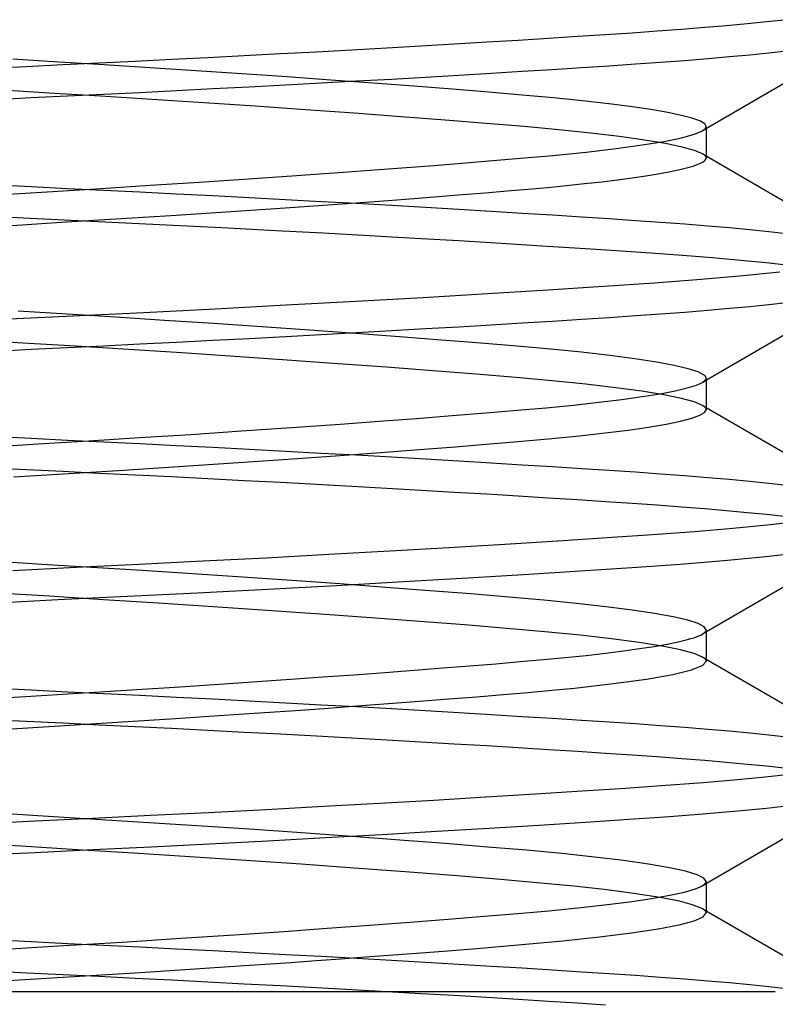
# Model space of a CAD drawing. Units: millimetres. Extents: x -7.4 to 7.4, y 0 to 44.3.
# Drawn here: x -0.2 to 2.2, y 10.3 to 13.5 of the extents above; entities that cross this region are included whole.
import ezdxf

# ---------------------------------------------------------------- set-up
doc = ezdxf.new("R2010")
doc.units = ezdxf.units.MM
doc.layers.add('MAIN-1', color=7, linetype='Continuous')
doc.layers.add('MAIN-2', color=7, linetype='Continuous')

msp = doc.modelspace()

# ---------------------------------------------------------------- linework, layer by layer
at = {"layer": 'MAIN-1'}
for p, q in [((2.1717, 13.4538), (2.228, 13.4599)), ((1.825, 13.4241), (1.902, 13.4298)), ((1.902, 13.4298), (1.9755, 13.4357)), ((1.9755, 13.4357), (2.0452, 13.4416)), ((2.0452, 13.4416), (2.1107, 13.4477)), ((2.1107, 13.4477), (2.1717, 13.4538)), ((1.3826, 13.3952), (1.479, 13.4012)), ((1.479, 13.4012), (1.5717, 13.4071)), ((1.5717, 13.4071), (1.6603, 13.4129)), ((1.6603, 13.4129), (1.7446, 13.4186)), ((1.7446, 13.4186), (1.825, 13.4241)), ((2.4907, 13.4096), (1.9686, 13.1067)), ((0.8541, 13.3644), (0.9649, 13.3706)), ((0.9649, 13.3706), (1.0735, 13.3768)), ((1.0735, 13.3768), (1.1796, 13.383)), ((1.1796, 13.383), (1.2827, 13.3892)), ((1.2827, 13.3892), (1.3826, 13.3952)), ((0.2807, 13.334), (0.3966, 13.3399)), ((0.3966, 13.3399), (0.5123, 13.3459)), ((0.5123, 13.3459), (0.6274, 13.352)), ((0.6274, 13.352), (0.7415, 13.3582)), ((0.7415, 13.3582), (0.8541, 13.3644)), ((1.9121, 13.3306), (1.9852, 13.3365)), ((1.9852, 13.3365), (2.0543, 13.3424)), ((2.0543, 13.3424), (2.1192, 13.3485)), ((2.1192, 13.3485), (2.1796, 13.3546)), ((2.1796, 13.3546), (2.2352, 13.3608)), ((-0.2963, 13.3055), (-0.1805, 13.3113)), ((-0.1805, 13.3113), (-0.0651, 13.317)), ((-0.0651, 13.317), (0.0496, 13.3225)), ((0.0496, 13.3225), (0.1649, 13.3282)), ((0.1649, 13.3282), (0.2807, 13.334)), ((1.4918, 13.302), (1.5839, 13.3079)), ((1.5839, 13.3079), (1.6719, 13.3137)), ((1.6719, 13.3137), (1.7557, 13.3193)), ((1.7557, 13.3193), (1.8355, 13.3249)), ((1.8355, 13.3249), (1.9121, 13.3306)), ((0.9797, 13.2714), (1.088, 13.2777)), ((1.088, 13.2777), (1.1936, 13.2838)), ((1.1936, 13.2838), (1.2964, 13.29)), ((1.2964, 13.29), (1.3959, 13.2961)), ((1.3959, 13.2961), (1.4918, 13.302)), ((0.2963, 13.2348), (0.4122, 13.2407)), ((0.4122, 13.2407), (0.5279, 13.2468)), ((0.5279, 13.2468), (0.6429, 13.2529)), ((0.6429, 13.2529), (0.7567, 13.259)), ((0.7567, 13.259), (0.8691, 13.2652)), ((0.8691, 13.2652), (0.9797, 13.2714)), ((-0.2807, 13.2063), (-0.1649, 13.2121)), ((-0.1649, 13.2121), (-0.0496, 13.2177)), ((-0.0496, 13.2177), (0.0651, 13.2233)), ((0.0651, 13.2233), (0.1805, 13.229)), ((0.1805, 13.229), (0.2963, 13.2348)), ((1.8465, 13.0731), (1.9019, 13.0845)), ((1.9019, 13.0845), (1.9427, 13.0957)), ((1.9427, 13.0957), (1.9686, 13.1067)), ((1.9804, 13.1135), (1.9804, 13.0201)), ((1.6941, 13.0504), (1.777, 13.0617)), ((1.777, 13.0617), (1.8465, 13.0731)), ((1.3777, 13.0182), (1.493, 13.0285)), ((1.493, 13.0285), (1.599, 13.0393)), ((1.599, 13.0393), (1.6941, 13.0504)), ((1.9804, 13.0267), (2.4907, 12.7307)), ((0.9691, 12.9856), (1.1153, 12.9968)), ((1.1153, 12.9968), (1.2519, 13.0077)), ((1.2519, 13.0077), (1.3777, 13.0182)), ((1.918, 12.9885), (1.9393, 12.9947)), ((1.9393, 12.9947), (1.952, 12.9991)), ((1.952, 12.9991), (1.9623, 13.0034)), ((1.9623, 13.0034), (1.9703, 13.0077)), ((1.9703, 13.0077), (1.9759, 13.0119)), ((1.9759, 13.0119), (1.9793, 13.0161)), ((1.9793, 13.0161), (1.9804, 13.0201)), ((0.5252, 12.9539), (0.6778, 12.9645)), ((0.6778, 12.9645), (0.8262, 12.9751)), ((0.8262, 12.9751), (0.9691, 12.9856)), ((1.7455, 12.9572), (1.7884, 12.9634)), ((1.7884, 12.9634), (1.8272, 12.9697)), ((1.8272, 12.9697), (1.8618, 12.976)), ((1.8618, 12.976), (1.8921, 12.9823)), ((1.8921, 12.9823), (1.918, 12.9885)), ((0.0576, 12.9237), (0.2135, 12.9334)), ((0.2135, 12.9334), (0.3699, 12.9436)), ((0.3699, 12.9436), (0.5252, 12.9539)), ((1.4764, 12.927), (1.5367, 12.9328)), ((1.5367, 12.9328), (1.594, 12.9388)), ((1.594, 12.9388), (1.6481, 12.9448)), ((1.6481, 12.9448), (1.6986, 12.951)), ((1.6986, 12.951), (1.7455, 12.9572)), ((-0.2537, 12.9043), (-0.0975, 12.9141)), ((-0.0975, 12.9141), (0.0576, 12.9237)), ((1.0506, 12.8918), (1.1294, 12.8979)), ((1.1294, 12.8979), (1.2053, 12.9039)), ((1.2053, 12.9039), (1.278, 12.9098)), ((1.278, 12.9098), (1.3474, 12.9156)), ((1.3474, 12.9156), (1.4133, 12.9213)), ((1.4133, 12.9213), (1.4764, 12.927)), ((0.6419, 12.862), (0.8089, 12.8738)), ((0.8089, 12.8738), (0.9691, 12.8856)), ((0.9691, 12.8856), (1.0506, 12.8918)), ((0.1208, 12.8276), (0.2957, 12.8387)), ((0.2957, 12.8387), (0.4701, 12.8502)), ((0.4701, 12.8502), (0.6419, 12.862)), ((-0.2272, 12.806), (-0.0528, 12.8169)), ((-0.0528, 12.8169), (0.1208, 12.8276)), ((1.9642, 12.6347), (2.0978, 12.6464)), ((2.0978, 12.6464), (2.2146, 12.6584)), ((1.6543, 12.6125), (1.816, 12.6235)), ((1.816, 12.6235), (1.9642, 12.6347)), ((1.0805, 12.5772), (1.2848, 12.5893)), ((1.2848, 12.5893), (1.4767, 12.6011)), ((1.4767, 12.6011), (1.6543, 12.6125)), ((2.4907, 12.6096), (1.9686, 12.3067)), ((0.4196, 12.5411), (0.645, 12.553)), ((0.645, 12.553), (0.8663, 12.5651)), ((0.8663, 12.5651), (1.0805, 12.5772)), ((2.1192, 12.5485), (2.1796, 12.5546)), ((2.1796, 12.5546), (2.2352, 12.5608)), ((-0.0321, 12.5186), (0.193, 12.5296)), ((0.193, 12.5296), (0.4196, 12.5411)), ((1.7557, 12.5193), (1.8355, 12.5249)), ((1.8355, 12.5249), (1.9121, 12.5306)), ((1.9121, 12.5306), (1.9852, 12.5365)), ((1.9852, 12.5365), (2.0543, 12.5424)), ((2.0543, 12.5424), (2.1192, 12.5485)), ((-0.2578, 12.5074), (-0.0321, 12.5186)), ((1.1936, 12.4838), (1.2964, 12.49)), ((1.2964, 12.49), (1.3959, 12.4961)), ((1.3959, 12.4961), (1.4918, 12.502)), ((1.4918, 12.502), (1.5839, 12.5079)), ((1.5839, 12.5079), (1.6719, 12.5137)), ((1.6719, 12.5137), (1.7557, 12.5193)), ((0.6429, 12.4529), (0.7567, 12.459)), ((0.7567, 12.459), (0.8691, 12.4652)), ((0.8691, 12.4652), (0.9797, 12.4714)), ((0.9797, 12.4714), (1.088, 12.4777)), ((1.088, 12.4777), (1.1936, 12.4838)), ((0.0651, 12.4233), (0.1805, 12.429)), ((0.1805, 12.429), (0.2963, 12.4348)), ((0.2963, 12.4348), (0.4122, 12.4407)), ((0.4122, 12.4407), (0.5279, 12.4468)), ((0.5279, 12.4468), (0.6429, 12.4529)), ((-0.2807, 12.4063), (-0.1649, 12.4121)), ((-0.1649, 12.4121), (-0.0496, 12.4177)), ((-0.0496, 12.4177), (0.0651, 12.4233)), ((1.9491, 12.298), (1.9686, 12.3067)), ((1.9804, 12.3135), (1.9804, 12.2201)), ((1.7773, 12.2618), (1.834, 12.2709)), ((1.834, 12.2709), (1.8817, 12.28)), ((1.8817, 12.28), (1.9201, 12.2891)), ((1.9201, 12.2891), (1.9491, 12.298)), ((1.5587, 12.235), (1.6391, 12.2438)), ((1.6391, 12.2438), (1.7122, 12.2527)), ((1.7122, 12.2527), (1.7773, 12.2618)), ((1.1729, 12.2013), (1.2795, 12.21)), ((1.2795, 12.21), (1.379, 12.2183)), ((1.379, 12.2183), (1.4717, 12.2265)), ((1.4717, 12.2265), (1.5587, 12.235)), ((1.9603, 12.2025), (1.9754, 12.2115)), ((1.9754, 12.2115), (1.9804, 12.2201)), ((1.9804, 12.2267), (2.4907, 11.9307)), ((0.8172, 12.1744), (0.941, 12.1835)), ((0.941, 12.1835), (1.0598, 12.1925)), ((1.0598, 12.1925), (1.1729, 12.2013)), ((1.853, 12.1743), (1.899, 12.1838)), ((1.899, 12.1838), (1.9349, 12.1933)), ((1.9349, 12.1933), (1.9603, 12.2025)), ((0.3419, 12.1417), (0.5035, 12.1525)), ((0.5035, 12.1525), (0.6625, 12.1634)), ((0.6625, 12.1634), (0.8172, 12.1744)), ((1.5778, 12.137), (1.659, 12.1461)), ((1.659, 12.1461), (1.7323, 12.1554)), ((1.7323, 12.1554), (1.7969, 12.1648)), ((1.7969, 12.1648), (1.853, 12.1743)), ((-0.1437, 12.1112), (0.0177, 12.1212)), ((0.0177, 12.1212), (0.1794, 12.1313)), ((0.1794, 12.1313), (0.3419, 12.1417)), ((1.2929, 12.1111), (1.3946, 12.1196)), ((1.3946, 12.1196), (1.4893, 12.1282)), ((1.4893, 12.1282), (1.5778, 12.137)), ((-0.3062, 12.1009), (-0.1437, 12.1112)), ((0.8172, 12.0744), (0.945, 12.0838)), ((0.945, 12.0838), (1.0675, 12.0931)), ((1.0675, 12.0931), (1.1837, 12.1022)), ((1.1837, 12.1022), (1.2929, 12.1111)), ((0.478, 12.0508), (0.6501, 12.0625)), ((0.6501, 12.0625), (0.8172, 12.0744)), ((-0.046, 12.0173), (0.128, 12.028)), ((0.128, 12.028), (0.3033, 12.0392)), ((0.3033, 12.0392), (0.478, 12.0508)), ((-0.2209, 12.0064), (-0.046, 12.0173)), ((2.1737, 11.854), (2.2684, 11.8648)), ((1.8096, 11.823), (1.9428, 11.833)), ((1.9428, 11.833), (2.0647, 11.8434)), ((2.0647, 11.8434), (2.1737, 11.854)), ((1.3407, 11.7927), (1.509, 11.8031)), ((1.509, 11.8031), (1.6656, 11.8133)), ((1.6656, 11.8133), (1.8096, 11.823)), ((2.4907, 11.8096), (1.9686, 11.5067)), ((0.7807, 11.7603), (0.9748, 11.7712)), ((0.9748, 11.7712), (1.162, 11.782)), ((1.162, 11.782), (1.3407, 11.7927)), ((0.1785, 11.7289), (0.3805, 11.7391)), ((0.3805, 11.7391), (0.5819, 11.7496)), ((0.5819, 11.7496), (0.7807, 11.7603)), ((1.911, 11.7305), (2.0482, 11.7419)), ((2.0482, 11.7419), (2.1699, 11.7536)), ((2.1699, 11.7536), (2.2743, 11.7655)), ((-0.2231, 11.7092), (-0.0221, 11.7191)), ((-0.0221, 11.7191), (0.1785, 11.7289)), ((1.4161, 11.6973), (1.5959, 11.7087)), ((1.5959, 11.7087), (1.7605, 11.7196)), ((1.7605, 11.7196), (1.911, 11.7305)), ((1.0187, 11.6737), (1.223, 11.6856)), ((1.223, 11.6856), (1.4161, 11.6973)), ((0.3638, 11.6382), (0.5863, 11.6498)), ((0.5863, 11.6498), (0.8055, 11.6617)), ((0.8055, 11.6617), (1.0187, 11.6737)), ((-0.3032, 11.6051), (-0.0806, 11.6162)), ((-0.0806, 11.6162), (0.1407, 11.627)), ((0.1407, 11.627), (0.3638, 11.6382)), ((1.8917, 11.4822), (1.9211, 11.4893)), ((1.9211, 11.4893), (1.9316, 11.4923)), ((1.9316, 11.4923), (1.941, 11.4952)), ((1.941, 11.4952), (1.9495, 11.4981)), ((1.9495, 11.4981), (1.9568, 11.501)), ((1.9568, 11.501), (1.9632, 11.5038)), ((1.9632, 11.5038), (1.9686, 11.5067)), ((1.9804, 11.5135), (1.9804, 11.4201)), ((1.717, 11.4533), (1.7688, 11.4605)), ((1.7688, 11.4605), (1.8154, 11.4677)), ((1.8154, 11.4677), (1.8564, 11.475)), ((1.8564, 11.475), (1.8917, 11.4822)), ((1.3892, 11.4192), (1.4627, 11.4257)), ((1.4627, 11.4257), (1.5326, 11.4324)), ((1.5326, 11.4324), (1.5985, 11.4392)), ((1.5985, 11.4392), (1.6601, 11.4462)), ((1.6601, 11.4462), (1.717, 11.4533)), ((1.9804, 11.4267), (2.4907, 11.1307)), ((1.0526, 11.3919), (1.143, 11.399)), ((1.143, 11.399), (1.2294, 11.4059)), ((1.2294, 11.4059), (1.3116, 11.4126)), ((1.3116, 11.4126), (1.3892, 11.4192)), ((1.9333, 11.3928), (1.9688, 11.4068)), ((1.9688, 11.4068), (1.9804, 11.4201)), ((0.4929, 11.3518), (0.6591, 11.3632)), ((0.6591, 11.3632), (0.7614, 11.3704)), ((0.7614, 11.3704), (0.8614, 11.3776)), ((0.8614, 11.3776), (0.9586, 11.3848)), ((0.9586, 11.3848), (1.0526, 11.3919)), ((1.6859, 11.3494), (1.7908, 11.3638)), ((1.7908, 11.3638), (1.8738, 11.3784)), ((1.8738, 11.3784), (1.9333, 11.3928)), ((0.1542, 11.3297), (0.3239, 11.3406)), ((0.3239, 11.3406), (0.4929, 11.3518)), ((1.49, 11.3282), (1.5613, 11.3353)), ((1.5613, 11.3353), (1.6859, 11.3494)), ((-0.3531, 11.2978), (-0.1833, 11.3087)), ((-0.1833, 11.3087), (-0.0144, 11.3193)), ((-0.0144, 11.3193), (0.1542, 11.3297)), ((1.0683, 11.2932), (1.1618, 11.3005)), ((1.1618, 11.3005), (1.2509, 11.3076)), ((1.2509, 11.3076), (1.3353, 11.3146)), ((1.3353, 11.3146), (1.4147, 11.3214)), ((1.4147, 11.3214), (1.49, 11.3282)), ((0.6591, 11.2632), (0.7657, 11.2707)), ((0.7657, 11.2707), (0.8698, 11.2782)), ((0.8698, 11.2782), (0.9709, 11.2857)), ((0.9709, 11.2857), (1.0683, 11.2932)), ((0.1082, 11.2268), (0.2931, 11.2386)), ((0.2931, 11.2386), (0.4776, 11.2507)), ((0.4776, 11.2507), (0.6591, 11.2632)), ((-0.2602, 11.2038), (-0.0754, 11.2155)), ((-0.0754, 11.2155), (0.1082, 11.2268)), ((2.0681, 11.0437), (2.1568, 11.0522)), ((2.1568, 11.0522), (2.2363, 11.0609)), ((1.7241, 11.0172), (1.8518, 11.0261)), ((1.8518, 11.0261), (1.9709, 11.0353)), ((1.9709, 11.0353), (2.0681, 11.0437)), ((1.1147, 10.9792), (1.2804, 10.989)), ((1.2804, 10.989), (1.4379, 10.9987)), ((1.4379, 10.9987), (1.5861, 11.0081)), ((1.5861, 11.0081), (1.7241, 11.0172)), ((2.4907, 11.0096), (1.9686, 10.7067)), ((0.5826, 10.9496), (0.7643, 10.9594)), ((0.7643, 10.9594), (0.9422, 10.9693)), ((0.9422, 10.9693), (1.1147, 10.9792)), ((2.172, 10.9538), (2.2445, 10.9619)), ((0.0306, 10.9216), (0.2142, 10.9307)), ((0.2142, 10.9307), (0.3987, 10.94)), ((0.3987, 10.94), (0.5826, 10.9496)), ((1.7353, 10.9179), (1.8633, 10.9269)), ((1.8633, 10.9269), (1.9824, 10.9362)), ((1.9824, 10.9362), (2.0916, 10.9458)), ((2.0916, 10.9458), (2.172, 10.9538)), ((-0.3368, 10.9034), (-0.1524, 10.9127)), ((-0.1524, 10.9127), (0.0306, 10.9216)), ((1.29, 10.8896), (1.4483, 10.8993)), ((1.4483, 10.8993), (1.597, 10.9088)), ((1.597, 10.9088), (1.7353, 10.9179)), ((0.7706, 10.8598), (0.9497, 10.8697)), ((0.9497, 10.8697), (1.1234, 10.8797)), ((1.1234, 10.8797), (1.29, 10.8896)), ((0.031, 10.8216), (0.2161, 10.8308)), ((0.2161, 10.8308), (0.4021, 10.8402)), ((0.4021, 10.8402), (0.5875, 10.8499)), ((0.5875, 10.8499), (0.7706, 10.8598)), ((-0.3395, 10.8033), (-0.1536, 10.8126)), ((-0.1536, 10.8126), (0.031, 10.8216)), ((1.9459, 10.6968), (1.9686, 10.7067)), ((1.9804, 10.7135), (1.9804, 10.6201)), ((1.8061, 10.6662), (1.8645, 10.6765)), ((1.8645, 10.6765), (1.9112, 10.6868)), ((1.9112, 10.6868), (1.9459, 10.6968)), ((1.5723, 10.6364), (1.6568, 10.6458)), ((1.6568, 10.6458), (1.7367, 10.656)), ((1.7367, 10.656), (1.8061, 10.6662)), ((1.2748, 10.6096), (1.3813, 10.6185)), ((1.3813, 10.6185), (1.4802, 10.6273)), ((1.4802, 10.6273), (1.5723, 10.6364)), ((1.9711, 10.6082), (1.9804, 10.6201)), ((1.9804, 10.6267), (2.3852, 10.3919)), ((0.7761, 10.5714), (0.9099, 10.5812)), ((0.9099, 10.5812), (1.0383, 10.5908)), ((1.0383, 10.5908), (1.1602, 10.6003)), ((1.1602, 10.6003), (1.2748, 10.6096)), ((1.828, 10.5699), (1.8949, 10.5829)), ((1.8949, 10.5829), (1.9426, 10.5957)), ((1.9426, 10.5957), (1.9711, 10.6082)), ((0.3106, 10.5397), (0.4965, 10.552)), ((0.4965, 10.552), (0.6379, 10.5617)), ((0.6379, 10.5617), (0.7761, 10.5714)), ((1.641, 10.544), (1.7429, 10.5568)), ((1.7429, 10.5568), (1.828, 10.5699)), ((-0.0612, 10.5164), (0.1239, 10.5278)), ((0.1239, 10.5278), (0.3106, 10.5397)), ((1.2517, 10.5077), (1.3946, 10.5196)), ((1.3946, 10.5196), (1.5242, 10.5315)), ((1.5242, 10.5315), (1.641, 10.544)), ((-0.2475, 10.5047), (-0.0612, 10.5164)), ((0.9718, 10.4858), (1.0452, 10.4914)), ((1.0452, 10.4914), (1.1164, 10.4969)), ((1.1164, 10.4969), (1.1853, 10.5023)), ((1.1853, 10.5023), (1.2517, 10.5077)), ((0.4965, 10.452), (0.5787, 10.4576)), ((0.5787, 10.4576), (0.6601, 10.4632)), ((0.6601, 10.4632), (0.7403, 10.4689)), ((0.7403, 10.4689), (0.8191, 10.4745)), ((0.8191, 10.4745), (0.8963, 10.4802)), ((0.8963, 10.4802), (0.9718, 10.4858)), ((0.0234, 10.4216), (0.1808, 10.4314)), ((0.1808, 10.4314), (0.3391, 10.4415)), ((0.3391, 10.4415), (0.4965, 10.452)), ((-0.2918, 10.4018), (-0.1336, 10.4119)), ((-0.1336, 10.4119), (0.0234, 10.4216)), ((-2.2, 10.3701), (2.2, 10.3701))]:
    msp.add_line(p, q, dxfattribs=at)
at = {"layer": 'MAIN-2'}
for p, q in [((-0.0774, 13.3249), (-0.2231, 13.3341)), ((0.0673, 13.316), (-0.0774, 13.3249)), ((0.213, 13.3069), (0.0673, 13.316)), ((0.359, 13.2974), (0.213, 13.3069)), ((0.5042, 13.2878), (0.359, 13.2974)), ((0.6472, 13.2779), (0.5042, 13.2878)), ((0.7869, 13.2681), (0.6472, 13.2779)), ((0.922, 13.2582), (0.7869, 13.2681)), ((1.0513, 13.2484), (0.922, 13.2582)), ((1.174, 13.2388), (1.0513, 13.2484)), ((-0.1076, 13.2268), (-0.272, 13.2372)), ((0.0555, 13.2167), (-0.1076, 13.2268)), ((0.2195, 13.2065), (0.0555, 13.2167)), ((1.289, 13.2295), (1.174, 13.2388)), ((1.3958, 13.2205), (1.289, 13.2295)), ((1.4949, 13.2116), (1.3958, 13.2205)), ((1.587, 13.2023), (1.4949, 13.2116)), ((0.384, 13.1958), (0.2195, 13.2065)), ((0.547, 13.1848), (0.384, 13.1958)), ((0.707, 13.1738), (0.547, 13.1848)), ((1.6711, 13.1927), (1.587, 13.2023)), ((1.7464, 13.183), (1.6711, 13.1927)), ((1.812, 13.1731), (1.7464, 13.183)), ((0.8619, 13.1626), (0.707, 13.1738)), ((1.0103, 13.1516), (0.8619, 13.1626)), ((1.1505, 13.1407), (1.0103, 13.1516)), ((1.8635, 13.164), (1.812, 13.1731)), ((1.9058, 13.1548), (1.8635, 13.164)), ((1.9386, 13.1458), (1.9058, 13.1548)), ((1.2813, 13.1302), (1.1505, 13.1407)), ((1.4016, 13.12), (1.2813, 13.1302)), ((1.5123, 13.1099), (1.4016, 13.12)), ((1.962, 13.137), (1.9386, 13.1458)), ((1.9758, 13.1284), (1.962, 13.137)), ((1.9804, 13.1201), (1.9758, 13.1284)), ((1.9775, 13.1135), (1.9791, 13.1157)), ((1.9791, 13.1157), (1.9801, 13.1179)), ((1.9801, 13.1179), (1.9804, 13.1201)), ((1.9804, 13.1201), (1.9804, 13.1135)), ((1.614, 13.0993), (1.5123, 13.1099)), ((1.7051, 13.0885), (1.614, 13.0993)), ((1.7845, 13.0774), (1.7051, 13.0885)), ((1.9686, 13.1067), (1.9722, 13.109)), ((1.9722, 13.109), (1.9752, 13.1112)), ((1.9752, 13.1112), (1.9775, 13.1135)), ((1.8512, 13.0663), (1.7845, 13.0774)), ((1.9043, 13.0552), (1.8512, 13.0663)), ((1.9435, 13.0443), (1.9043, 13.0552)), ((1.9686, 13.0336), (1.9435, 13.0443)), ((1.9722, 13.0313), (1.9686, 13.0336)), ((1.9686, 13.0336), (1.9804, 13.0267)), ((1.9752, 13.029), (1.9722, 13.0313)), ((1.9775, 13.0268), (1.9752, 13.029)), ((1.9791, 13.0245), (1.9775, 13.0268)), ((1.9801, 13.0223), (1.9791, 13.0245)), ((1.9804, 13.0201), (1.9801, 13.0223)), ((-0.1649, 12.9282), (-0.2807, 12.934)), ((-0.0496, 12.9225), (-0.1649, 12.9282)), ((0.0651, 12.917), (-0.0496, 12.9225)), ((0.1805, 12.9113), (0.0651, 12.917)), ((0.2963, 12.9055), (0.1805, 12.9113)), ((0.4122, 12.8995), (0.2963, 12.9055)), ((0.5279, 12.8935), (0.4122, 12.8995)), ((0.6429, 12.8874), (0.5279, 12.8935)), ((0.7567, 12.8813), (0.6429, 12.8874)), ((0.8691, 12.8751), (0.7567, 12.8813)), ((0.9797, 12.8688), (0.8691, 12.8751)), ((1.088, 12.8626), (0.9797, 12.8688)), ((-0.1472, 12.8273), (-0.2997, 12.835)), ((1.1936, 12.8564), (1.088, 12.8626)), ((1.2964, 12.8503), (1.1936, 12.8564)), ((1.3959, 12.8442), (1.2964, 12.8503)), ((1.4918, 12.8382), (1.3959, 12.8442)), ((1.5839, 12.8323), (1.4918, 12.8382)), ((0.0042, 12.8199), (-0.1472, 12.8273)), ((0.1558, 12.8125), (0.0042, 12.8199)), ((0.3083, 12.8049), (0.1558, 12.8125)), ((0.4609, 12.797), (0.3083, 12.8049)), ((1.6719, 12.8266), (1.5839, 12.8323)), ((1.7557, 12.821), (1.6719, 12.8266)), ((1.8355, 12.8154), (1.7557, 12.821)), ((1.9121, 12.8097), (1.8355, 12.8154)), ((1.9852, 12.8038), (1.9121, 12.8097)), ((2.0543, 12.7978), (1.9852, 12.8038)), ((0.6127, 12.789), (0.4609, 12.797)), ((0.7628, 12.7809), (0.6127, 12.789)), ((0.9104, 12.7727), (0.7628, 12.7809)), ((1.0544, 12.7646), (0.9104, 12.7727)), ((2.1192, 12.7918), (2.0543, 12.7978)), ((2.1796, 12.7857), (2.1192, 12.7918)), ((2.2352, 12.7795), (2.1796, 12.7857)), ((1.1941, 12.7564), (1.0544, 12.7646)), ((1.3287, 12.7483), (1.1941, 12.7564)), ((1.4575, 12.7404), (1.3287, 12.7483)), ((1.5798, 12.7326), (1.4575, 12.7404)), ((1.6951, 12.725), (1.5798, 12.7326)), ((1.8031, 12.7177), (1.6951, 12.725)), ((1.9051, 12.7102), (1.8031, 12.7177)), ((2.0009, 12.7025), (1.9051, 12.7102)), ((2.0898, 12.6946), (2.0009, 12.7025)), ((2.1712, 12.6866), (2.0898, 12.6946)), ((2.2444, 12.6784), (2.1712, 12.6866)), ((-0.051, 12.5233), (-0.2061, 12.533)), ((0.1033, 12.5138), (-0.051, 12.5233)), ((0.2587, 12.5039), (0.1033, 12.5138)), ((0.4142, 12.4938), (0.2587, 12.5039)), ((0.5681, 12.4834), (0.4142, 12.4938)), ((0.719, 12.4729), (0.5681, 12.4834)), ((0.8653, 12.4624), (0.719, 12.4729)), ((1.0057, 12.4519), (0.8653, 12.4624)), ((-0.192, 12.4321), (-0.3612, 12.443)), ((-0.0235, 12.4216), (-0.192, 12.4321)), ((1.1388, 12.4416), (1.0057, 12.4519)), ((1.2636, 12.4316), (1.1388, 12.4416)), ((1.3791, 12.422), (1.2636, 12.4316)), ((0.1445, 12.4112), (-0.0235, 12.4216)), ((0.3137, 12.4004), (0.1445, 12.4112)), ((0.4822, 12.3892), (0.3137, 12.4004)), ((1.4856, 12.4124), (1.3791, 12.422)), ((1.5843, 12.4026), (1.4856, 12.4124)), ((1.674, 12.3924), (1.5843, 12.4026)), ((0.6482, 12.3779), (0.4822, 12.3892)), ((0.8096, 12.3664), (0.6482, 12.3779)), ((0.9646, 12.355), (0.8096, 12.3664)), ((1.7535, 12.382), (1.674, 12.3924)), ((1.8219, 12.3715), (1.7535, 12.382)), ((1.8785, 12.3609), (1.8219, 12.3715)), ((1.1114, 12.3438), (0.9646, 12.355)), ((1.2487, 12.3328), (1.1114, 12.3438)), ((1.3751, 12.3223), (1.2487, 12.3328)), ((1.9228, 12.3505), (1.8785, 12.3609)), ((1.9545, 12.3402), (1.9228, 12.3505)), ((1.9736, 12.3303), (1.9545, 12.3402)), ((1.4909, 12.3119), (1.3751, 12.3223)), ((1.5973, 12.3012), (1.4909, 12.3119)), ((1.9686, 12.3067), (1.9722, 12.309)), ((1.9722, 12.309), (1.9752, 12.3112)), ((1.9757, 12.3286), (1.9736, 12.3303)), ((1.9752, 12.3112), (1.9775, 12.3135)), ((1.9774, 12.3268), (1.9757, 12.3286)), ((1.9787, 12.3252), (1.9774, 12.3268)), ((1.9775, 12.3135), (1.9791, 12.3157)), ((1.9796, 12.3235), (1.9787, 12.3252)), ((1.9791, 12.3157), (1.9801, 12.318)), ((1.9802, 12.3218), (1.9796, 12.3235)), ((1.9801, 12.318), (1.9804, 12.3201)), ((1.9804, 12.3201), (1.9802, 12.3218)), ((1.9804, 12.3201), (1.9804, 12.3135)), ((1.6929, 12.29), (1.5973, 12.3012)), ((1.7761, 12.2787), (1.6929, 12.29)), ((1.846, 12.2672), (1.7761, 12.2787)), ((1.9017, 12.2558), (1.846, 12.2672)), ((1.9426, 12.2446), (1.9017, 12.2558)), ((1.9686, 12.2336), (1.9426, 12.2446)), ((1.9722, 12.2313), (1.9686, 12.2336)), ((1.9686, 12.2336), (1.9804, 12.2267)), ((1.9752, 12.229), (1.9722, 12.2313)), ((1.9775, 12.2268), (1.9752, 12.229)), ((1.9791, 12.2245), (1.9775, 12.2268)), ((1.9801, 12.2223), (1.9791, 12.2245)), ((1.9804, 12.2201), (1.9801, 12.2223)), ((-0.1649, 12.1282), (-0.2807, 12.134)), ((-0.0496, 12.1225), (-0.1649, 12.1282)), ((0.0651, 12.117), (-0.0496, 12.1225)), ((0.1805, 12.1113), (0.0651, 12.117)), ((0.2963, 12.1055), (0.1805, 12.1113)), ((0.4122, 12.0995), (0.2963, 12.1055)), ((0.5279, 12.0935), (0.4122, 12.0995)), ((0.6429, 12.0874), (0.5279, 12.0935)), ((0.7567, 12.0813), (0.6429, 12.0874)), ((0.8691, 12.0751), (0.7567, 12.0813)), ((0.9797, 12.0688), (0.8691, 12.0751)), ((1.088, 12.0626), (0.9797, 12.0688)), ((1.1936, 12.0564), (1.088, 12.0626)), ((1.2964, 12.0503), (1.1936, 12.0564)), ((-0.1805, 12.029), (-0.2963, 12.0348)), ((-0.0651, 12.0233), (-0.1805, 12.029)), ((0.0496, 12.0177), (-0.0651, 12.0233)), ((1.3959, 12.0442), (1.2964, 12.0503)), ((1.4918, 12.0382), (1.3959, 12.0442)), ((1.5839, 12.0323), (1.4918, 12.0382)), ((1.6719, 12.0266), (1.5839, 12.0323)), ((1.7557, 12.021), (1.6719, 12.0266)), ((1.8355, 12.0154), (1.7557, 12.021)), ((0.1649, 12.0121), (0.0496, 12.0177)), ((0.2807, 12.0063), (0.1649, 12.0121)), ((0.3966, 12.0004), (0.2807, 12.0063)), ((0.5123, 11.9943), (0.3966, 12.0004)), ((0.6274, 11.9882), (0.5123, 11.9943)), ((1.9121, 12.0097), (1.8355, 12.0154)), ((1.9852, 12.0038), (1.9121, 12.0097)), ((2.0543, 11.9978), (1.9852, 12.0038)), ((2.1192, 11.9918), (2.0543, 11.9978)), ((2.1796, 11.9857), (2.1192, 11.9918)), ((0.7415, 11.9821), (0.6274, 11.9882)), ((0.8541, 11.9759), (0.7415, 11.9821)), ((0.9649, 11.9697), (0.8541, 11.9759)), ((1.0735, 11.9635), (0.9649, 11.9697)), ((1.1796, 11.9573), (1.0735, 11.9635)), ((1.2827, 11.9511), (1.1796, 11.9573)), ((2.2352, 11.9795), (2.1796, 11.9857)), ((1.3826, 11.945), (1.2827, 11.9511)), ((1.479, 11.939), (1.3826, 11.945)), ((1.5717, 11.9331), (1.479, 11.939)), ((1.6603, 11.9274), (1.5717, 11.9331)), ((1.7446, 11.9217), (1.6603, 11.9274)), ((1.825, 11.9161), (1.7446, 11.9217)), ((1.902, 11.9104), (1.825, 11.9161)), ((1.9755, 11.9046), (1.902, 11.9104)), ((2.0452, 11.8987), (1.9755, 11.9046)), ((2.1107, 11.8926), (2.0452, 11.8987)), ((2.1717, 11.8865), (2.1107, 11.8926)), ((2.228, 11.8803), (2.1717, 11.8865)), ((-0.1308, 11.7282), (-0.2908, 11.7384)), ((0.0281, 11.7184), (-0.1308, 11.7282)), ((0.1874, 11.7085), (0.0281, 11.7184)), ((0.3475, 11.6982), (0.1874, 11.7085)), ((0.5067, 11.6876), (0.3475, 11.6982)), ((0.6632, 11.6768), (0.5067, 11.6876)), ((0.8156, 11.666), (0.6632, 11.6768)), ((0.9621, 11.6552), (0.8156, 11.666)), ((1.1014, 11.6446), (0.9621, 11.6552)), ((1.2322, 11.6342), (1.1014, 11.6446)), ((-0.1076, 11.6268), (-0.2817, 11.6378)), ((0.0651, 11.6161), (-0.1076, 11.6268)), ((0.2389, 11.6052), (0.0651, 11.6161)), ((1.3534, 11.6241), (1.2322, 11.6342)), ((1.4648, 11.6144), (1.3534, 11.6241)), ((1.5679, 11.6043), (1.4648, 11.6144)), ((0.4129, 11.5939), (0.2389, 11.6052)), ((0.585, 11.5822), (0.4129, 11.5939)), ((0.7532, 11.5705), (0.585, 11.5822)), ((1.6617, 11.5939), (1.5679, 11.6043)), ((1.7448, 11.5832), (1.6617, 11.5939)), ((1.8164, 11.5724), (1.7448, 11.5832)), ((0.9151, 11.5587), (0.7532, 11.5705)), ((1.0691, 11.5471), (0.9151, 11.5587)), ((1.8755, 11.5615), (1.8164, 11.5724)), ((1.9217, 11.5508), (1.8755, 11.5615)), ((1.9545, 11.5402), (1.9217, 11.5508)), ((1.2133, 11.5357), (1.0691, 11.5471)), ((1.3463, 11.5247), (1.2133, 11.5357)), ((1.4678, 11.5141), (1.3463, 11.5247)), ((1.974, 11.53), (1.9545, 11.5402)), ((1.9804, 11.5201), (1.974, 11.53)), ((1.9801, 11.518), (1.9804, 11.5201)), ((1.9804, 11.5201), (1.9804, 11.5135)), ((1.5793, 11.5031), (1.4678, 11.5141)), ((1.6795, 11.4917), (1.5793, 11.5031)), ((1.767, 11.48), (1.6795, 11.4917)), ((1.9686, 11.5067), (1.9722, 11.509)), ((1.9722, 11.509), (1.9752, 11.5113)), ((1.9752, 11.5113), (1.9775, 11.5135)), ((1.9775, 11.5135), (1.9791, 11.5157)), ((1.9791, 11.5157), (1.9801, 11.518)), ((1.8404, 11.4682), (1.767, 11.48)), ((1.8988, 11.4565), (1.8404, 11.4682)), ((1.9416, 11.4449), (1.8988, 11.4565)), ((1.9686, 11.4336), (1.9416, 11.4449)), ((1.9722, 11.4313), (1.9686, 11.4336)), ((1.9686, 11.4336), (1.9804, 11.4267)), ((1.9752, 11.429), (1.9722, 11.4313)), ((1.9775, 11.4268), (1.9752, 11.429)), ((1.9791, 11.4245), (1.9775, 11.4268)), ((1.9801, 11.4223), (1.9791, 11.4245)), ((1.9804, 11.4201), (1.9801, 11.4223)), ((-0.1649, 11.3282), (-0.2807, 11.334)), ((-0.0496, 11.3225), (-0.1649, 11.3282)), ((0.0651, 11.317), (-0.0496, 11.3225)), ((0.1805, 11.3113), (0.0651, 11.317)), ((0.2963, 11.3055), (0.1805, 11.3113)), ((0.4122, 11.2995), (0.2963, 11.3055)), ((0.5279, 11.2935), (0.4122, 11.2995)), ((0.6429, 11.2874), (0.5279, 11.2935)), ((0.7567, 11.2813), (0.6429, 11.2874)), ((0.8691, 11.2751), (0.7567, 11.2813)), ((0.9797, 11.2688), (0.8691, 11.2751)), ((1.088, 11.2626), (0.9797, 11.2688)), ((1.1936, 11.2564), (1.088, 11.2626)), ((1.2964, 11.2503), (1.1936, 11.2564)), ((1.3959, 11.2442), (1.2964, 11.2503)), ((1.4918, 11.2382), (1.3959, 11.2442)), ((1.5839, 11.2323), (1.4918, 11.2382)), ((-0.1805, 11.229), (-0.2963, 11.2348)), ((-0.0651, 11.2233), (-0.1805, 11.229)), ((0.0496, 11.2177), (-0.0651, 11.2233)), ((0.1649, 11.2121), (0.0496, 11.2177)), ((0.2807, 11.2063), (0.1649, 11.2121)), ((0.3966, 11.2004), (0.2807, 11.2063)), ((1.6719, 11.2266), (1.5839, 11.2323)), ((1.7557, 11.221), (1.6719, 11.2266)), ((1.8355, 11.2154), (1.7557, 11.221)), ((1.9121, 11.2097), (1.8355, 11.2154)), ((1.9852, 11.2038), (1.9121, 11.2097)), ((0.5123, 11.1943), (0.3966, 11.2004)), ((0.6274, 11.1882), (0.5123, 11.1943)), ((0.7415, 11.1821), (0.6274, 11.1882)), ((0.8541, 11.1759), (0.7415, 11.1821)), ((0.9649, 11.1697), (0.8541, 11.1759)), ((2.0543, 11.1978), (1.9852, 11.2038)), ((2.1192, 11.1918), (2.0543, 11.1978)), ((2.1796, 11.1857), (2.1192, 11.1918)), ((2.2352, 11.1795), (2.1796, 11.1857)), ((1.0735, 11.1635), (0.9649, 11.1697)), ((1.1796, 11.1573), (1.0735, 11.1635)), ((1.2827, 11.1511), (1.1796, 11.1573)), ((1.3826, 11.145), (1.2827, 11.1511)), ((1.479, 11.139), (1.3826, 11.145)), ((1.5717, 11.1331), (1.479, 11.139)), ((1.6603, 11.1274), (1.5717, 11.1331)), ((1.7446, 11.1217), (1.6603, 11.1274)), ((1.825, 11.1161), (1.7446, 11.1217)), ((1.902, 11.1104), (1.825, 11.1161)), ((1.9755, 11.1046), (1.902, 11.1104)), ((2.0452, 11.0987), (1.9755, 11.1046)), ((2.1107, 11.0926), (2.0452, 11.0987)), ((2.1717, 11.0865), (2.1107, 11.0926)), ((2.228, 11.0803), (2.1717, 11.0865)), ((-0.1443, 10.9291), (-0.3135, 10.9399)), ((0.0237, 10.9187), (-0.1443, 10.9291)), ((0.1921, 10.9082), (0.0237, 10.9187)), ((0.3613, 10.8973), (0.1921, 10.9082)), ((0.5294, 10.8861), (0.3613, 10.8973)), ((0.6942, 10.8747), (0.5294, 10.8861)), ((0.854, 10.8632), (0.6942, 10.8747)), ((1.0069, 10.8518), (0.854, 10.8632)), ((-0.1973, 10.8324), (-0.3767, 10.844)), ((-0.0186, 10.8213), (-0.1973, 10.8324)), ((1.1512, 10.8407), (1.0069, 10.8518)), ((1.2855, 10.8298), (1.1512, 10.8407)), ((0.1597, 10.8102), (-0.0186, 10.8213)), ((0.3391, 10.7987), (0.1597, 10.8102)), ((1.4087, 10.8194), (1.2855, 10.8298)), ((1.522, 10.8089), (1.4087, 10.8194)), ((1.6255, 10.7981), (1.522, 10.8089)), ((0.5175, 10.7869), (0.3391, 10.7987)), ((0.6926, 10.7748), (0.5175, 10.7869)), ((0.8619, 10.7626), (0.6926, 10.7748)), ((1.7177, 10.7869), (1.6255, 10.7981)), ((1.7973, 10.7755), (1.7177, 10.7869)), ((1.8632, 10.764), (1.7973, 10.7755)), ((1.0234, 10.7506), (0.8619, 10.7626)), ((1.175, 10.7388), (1.0234, 10.7506)), ((1.3152, 10.7274), (1.175, 10.7388)), ((1.9147, 10.7526), (1.8632, 10.764)), ((1.9514, 10.7414), (1.9147, 10.7526)), ((1.9732, 10.7306), (1.9514, 10.7414)), ((1.4428, 10.7164), (1.3152, 10.7274)), ((1.5598, 10.7051), (1.4428, 10.7164)), ((1.6651, 10.6934), (1.5598, 10.7051)), ((1.9686, 10.7067), (1.9722, 10.709)), ((1.9722, 10.709), (1.9752, 10.7112)), ((1.9804, 10.7201), (1.9732, 10.7306)), ((1.9752, 10.7112), (1.9775, 10.7135)), ((1.9775, 10.7135), (1.9791, 10.7157)), ((1.9791, 10.7157), (1.9801, 10.7179)), ((1.9801, 10.7179), (1.9804, 10.7201)), ((1.9804, 10.7201), (1.9804, 10.7135)), ((1.7571, 10.6815), (1.6651, 10.6934)), ((1.8343, 10.6693), (1.7571, 10.6815)), ((1.8957, 10.6572), (1.8343, 10.6693)), ((1.9405, 10.6452), (1.8957, 10.6572)), ((1.9686, 10.6336), (1.9405, 10.6452)), ((1.9722, 10.6313), (1.9686, 10.6336)), ((1.9686, 10.6336), (1.9804, 10.6267)), ((1.9752, 10.629), (1.9722, 10.6313)), ((1.9775, 10.6268), (1.9752, 10.629)), ((1.9791, 10.6245), (1.9775, 10.6268)), ((1.9801, 10.6223), (1.9791, 10.6245)), ((1.9804, 10.6201), (1.9801, 10.6223)), ((-0.1649, 10.5282), (-0.2807, 10.534)), ((-0.0496, 10.5225), (-0.1649, 10.5282)), ((0.0651, 10.517), (-0.0496, 10.5225)), ((0.1805, 10.5113), (0.0651, 10.517)), ((0.2963, 10.5055), (0.1805, 10.5113)), ((0.4122, 10.4995), (0.2963, 10.5055)), ((0.5279, 10.4935), (0.4122, 10.4995)), ((0.6429, 10.4874), (0.5279, 10.4935)), ((0.7567, 10.4813), (0.6429, 10.4874)), ((0.8691, 10.4751), (0.7567, 10.4813)), ((0.9797, 10.4688), (0.8691, 10.4751)), ((1.088, 10.4626), (0.9797, 10.4688)), ((1.1936, 10.4564), (1.088, 10.4626)), ((1.2964, 10.4503), (1.1936, 10.4564)), ((-0.1805, 10.429), (-0.2963, 10.4348)), ((-0.0651, 10.4233), (-0.1805, 10.429)), ((1.3959, 10.4442), (1.2964, 10.4503)), ((1.4918, 10.4382), (1.3959, 10.4442)), ((1.5839, 10.4323), (1.4918, 10.4382)), ((1.6719, 10.4266), (1.5839, 10.4323)), ((1.7557, 10.421), (1.6719, 10.4266)), ((0.0496, 10.4177), (-0.0651, 10.4233)), ((0.1649, 10.4121), (0.0496, 10.4177)), ((0.2807, 10.4063), (0.1649, 10.4121)), ((0.3966, 10.4004), (0.2807, 10.4063)), ((0.5123, 10.3943), (0.3966, 10.4004)), ((0.6274, 10.3882), (0.5123, 10.3943)), ((1.8355, 10.4154), (1.7557, 10.421)), ((1.9121, 10.4097), (1.8355, 10.4154)), ((1.9852, 10.4038), (1.9121, 10.4097)), ((2.0543, 10.3978), (1.9852, 10.4038)), ((2.1192, 10.3918), (2.0543, 10.3978)), ((0.7415, 10.3821), (0.6274, 10.3882)), ((0.8541, 10.3759), (0.7415, 10.3821)), ((0.9649, 10.3697), (0.8541, 10.3759)), ((1.0735, 10.3635), (0.9649, 10.3697)), ((1.1796, 10.3573), (1.0735, 10.3635)), ((2.1796, 10.3857), (2.1192, 10.3918)), ((2.2352, 10.3795), (2.1796, 10.3857)), ((2.2, 10.3701), (2.2, 10.3701)), ((2.2, 10.3701), (2.2, 10.3701)), ((1.2827, 10.3511), (1.1796, 10.3573)), ((1.3826, 10.345), (1.2827, 10.3511)), ((1.479, 10.339), (1.3826, 10.345)), ((1.5717, 10.3331), (1.479, 10.339)), ((1.6603, 10.3274), (1.5717, 10.3331))]:
    msp.add_line(p, q, dxfattribs=at)

doc.saveas('drawing.dxf')
